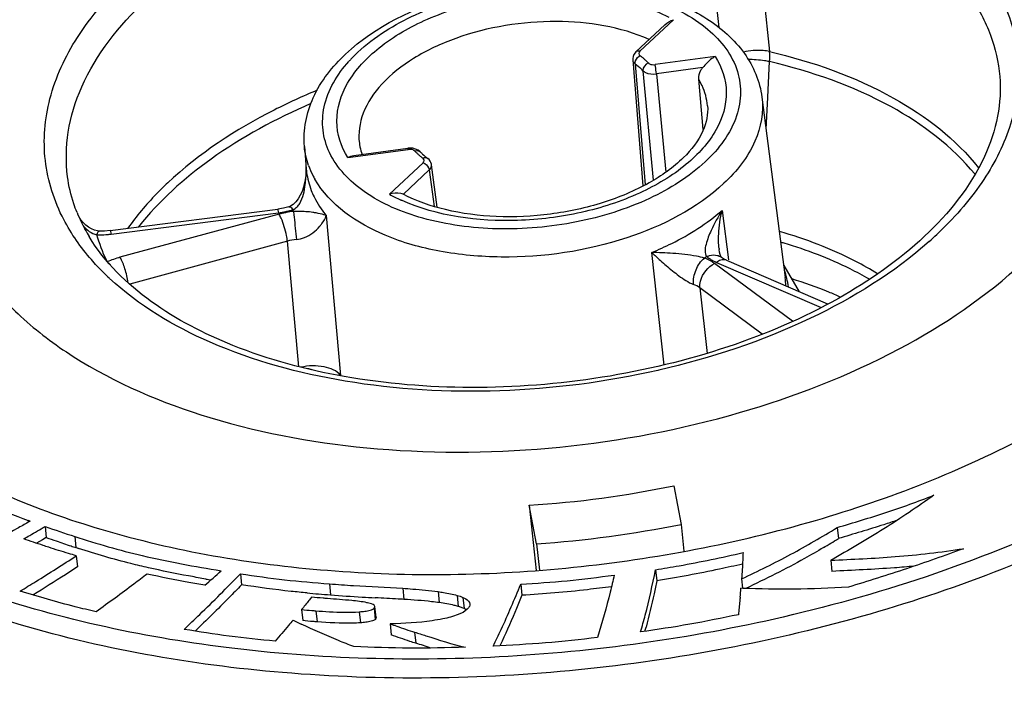
# Model space of a CAD drawing. Units: millimetres. Extents: x 0 to 841, y 0 to 594.
# Drawn here: x 720 to 727, y 437 to 442 of the extents above; entities that cross this region are included whole.
import ezdxf

# ---------------------------------------------------------------- set-up
doc = ezdxf.new("R2010")
doc.units = ezdxf.units.MM
doc.header["$LTSCALE"] = 46.255
doc.layers.get('0').update_dxf_attribs({"linetype": 'CONTINUOUS'})
doc.layers.add('_26_DATUM_AXIS', color=7, linetype='CONTINUOUS')

msp = doc.modelspace()

# ---------------------------------------------------------------- linework, layer by layer
at = {"color": 7}
msp.add_open_spline([(725.7746, 439.9639), (725.7464, 439.9766), (725.6295, 440.0268), (725.5095, 440.0693), (725.4175, 440.0976)], degree=3, knots=[0, 0, 0, 0, 0.243245, 1, 1, 1, 1], dxfattribs=at)
at = {"layer": '_26_DATUM_AXIS', "color": 9}
for p, q in [((725.1257, 442.9529), (725.2528, 441.7717)), ((724.8807, 441.9496), (724.8096, 442.616)), ((724.298, 441.7741), (724.5458, 442.0065)), ((724.8526, 441.7361), (724.4092, 441.6761)), ((725.2421, 441.4912), (725.2529, 441.6975)), ((724.2619, 441.6824), (724.3354, 440.7898)), ((724.32, 441.6311), (724.3955, 440.8237)), ((724.7607, 441.6541), (724.4189, 441.6078)), ((724.4189, 441.6078), (724.4872, 440.883)), ((725.2391, 441.4347), (725.2421, 441.4912)), ((725.2391, 441.4347), (725.2421, 441.4912)), ((725.2269, 441.2011), (725.2391, 441.4347)), ((722.1453, 440.9909), (722.5887, 441.0509)), ((722.6999, 440.9529), (722.4521, 440.7205)), ((722.7456, 440.8999), (722.5546, 440.7207)), ((722.7456, 440.8999), (722.7815, 440.6313)), ((721.7107, 440.6289), (721.7108, 440.6289)), ((720.4003, 440.4275), (721.6341, 440.585)), ((721.6381, 440.5745), (720.4662, 440.2567)), ((721.7451, 440.5944), (721.7478, 440.5683)), ((721.7478, 440.5683), (721.7494, 440.5527)), ((721.9859, 440.5638), (722.0923, 439.3874)), ((724.9029, 440.6023), (724.9501, 440.2371)), ((721.6998, 440.3752), (720.5378, 440.0601)), ((721.7838, 439.4513), (721.6998, 440.3752)), ((724.4755, 439.4635), (724.384, 440.2922)), ((725.4224, 439.7861), (724.8477, 440.211)), ((724.8618, 440.2194), (725.6323, 439.8873)), ((720.3895, 440.1012), (720.386, 440.1044)), ((720.3895, 440.1012), (720.3862, 440.1045)), ((725.1983, 439.6915), (724.7391, 440.031)), ((724.7391, 440.031), (724.7918, 439.5495)), ((724.4362, 439.4256), (724.4292, 439.4238)), ((724.4363, 439.4254), (724.4292, 439.4238)), ((719.7899, 438.3191), (719.7907, 438.3121)), ((720.1329, 438.2006), (720.1416, 438.1192)), ((722.0092, 437.8521), (722.018, 437.7707)), ((722.5496, 437.8191), (722.5584, 437.7377)), ((722.8102, 437.7949), (722.8189, 437.7134)), ((722.9502, 437.7671), (722.959, 437.6857)), ((722.9933, 437.7517), (723.0021, 437.6703)), ((721.9093, 437.6534), (721.918, 437.572)), ((722.2295, 437.6462), (722.2382, 437.5648)), ((725.4301, 437.6265), (725.4176, 437.6234)), ((725.4306, 437.6255), (725.4181, 437.6225)), ((722.6374, 437.496), (722.6461, 437.4146))]:
    msp.add_line(p, q, dxfattribs=at)
at = {"layer": '_26_DATUM_AXIS', "color": 7}
for p, q in [((724.2682, 441.7699), (724.481, 441.9695)), ((724.2442, 441.7114), (724.3201, 440.7819)), ((724.7642, 441.1985), (724.7304, 441.5678)), ((725.1964, 441.437), (725.3682, 440.1086)), ((721.8248, 441.0738), (721.8392, 440.9064)), ((722.1888, 441.0059), (722.5864, 441.0598)), ((722.6784, 441.0334), (722.6633, 441.0455)), ((722.8039, 440.6251), (722.7621, 440.9376)), ((720.3945, 440.4542), (721.6282, 440.6117)), ((724.8812, 440.314), (724.8812, 440.3141)), ((724.8843, 440.2955), (724.8812, 440.314)), ((724.9343, 440.2351), (725.6808, 439.9133)), ((725.3569, 440.1961), (725.472, 440.0033)), ((724.5461, 438.5746), (724.6007, 438.2901)), ((723.4816, 438.4306), (723.5333, 437.9513)), ((723.5363, 438.146), (723.4816, 438.4306)), ((719.8046, 438.3136), (719.7899, 438.3191)), ((719.8046, 438.3136), (719.7903, 438.3055)), ((724.6007, 438.2901), (724.6221, 438.0919)), ((719.9147, 438.2743), (719.9234, 438.1929)), ((725.7512, 438.2662), (725.7599, 438.1848)), ((719.8954, 438.1765), (719.8514, 438.1509)), ((719.9234, 438.1929), (719.8954, 438.1765)), ((723.5363, 438.146), (723.557, 437.9531)), ((720.1441, 438.0584), (720.1529, 437.977)), ((725.7038, 438.0253), (725.7126, 437.9439)), ((721.3532, 437.9259), (721.3619, 437.8445)), ((724.4122, 437.9561), (724.421, 437.8747)), ((721.0993, 437.887), (721.0836, 437.8897)), ((721.0995, 437.8872), (721.0838, 437.8899)), ((723.4188, 437.8488), (723.4276, 437.7674)), ((725.0471, 437.889), (725.0545, 437.8203)), ((725.0562, 437.8185), (725.0418, 437.819)), ((721.8043, 437.6622), (721.8131, 437.5808)), ((722.3388, 437.6718), (722.3475, 437.5904)), ((722.3529, 437.6037), (722.3441, 437.6851)), ((722.4568, 437.5568), (722.4656, 437.4754)), ((723.2812, 437.4288), (723.2655, 437.3955))]:
    msp.add_line(p, q, dxfattribs=at)
for points in [[(724.2681, 441.7698), (724.2615, 441.7628), (724.2524, 441.7495), (724.2466, 441.7353), (724.2441, 441.7205), (724.2442, 441.7113)], [(722.6633, 441.0455), (722.6449, 441.0543), (722.6241, 441.0595), (722.602, 441.061), (722.5864, 441.0598)], [(722.7574, 440.9547), (722.7516, 440.9657), (722.7436, 440.9758), (722.7342, 440.9843)], [(721.8377, 440.9236), (721.8378, 440.91), (721.8348, 440.8598)], [(722.7621, 440.9375), (722.7611, 440.9432), (722.7574, 440.9547)], [(721.8348, 440.8598), (721.8279, 440.8136), (721.8214, 440.7849)], [(721.8214, 440.7849), (721.8181, 440.7733), (721.8075, 440.7422), (721.7947, 440.7134), (721.7797, 440.6874), (721.7625, 440.6647), (721.7435, 440.6466), (721.7231, 440.6337), (721.7108, 440.6289)], [(721.7107, 440.6289), (721.6719, 440.6191), (721.6282, 440.6117)], [(720.313, 440.45), (720.2999, 440.4511), (720.2781, 440.4565), (720.2561, 440.4659), (720.2349, 440.4787), (720.2148, 440.4943), (720.196, 440.5123), (720.1786, 440.5323), (720.1694, 440.5449)], [(720.3945, 440.4542), (720.3524, 440.4504), (720.3131, 440.45)], [(724.8986, 440.2556), (724.8978, 440.2567), (724.8941, 440.2637), (724.889, 440.277), (724.8843, 440.2955)], [(724.9344, 440.235), (724.9134, 440.2455), (724.8976, 440.2562)]]:
    msp.add_lwpolyline(points, dxfattribs=at)
at = {"layer": '_26_DATUM_AXIS', "color": 9}
for centre, radius, start, end in [((722.9803, 440.9535), 1.114, 133.13712, 136.84689), ((722.927, 441.0041), 1.0405, 136.8751, 138.1118), ((723.939, 441.2713), 0.5921, 50.59074, 52.67033), ((723.9505, 441.2853), 0.574, 48.50953, 50.59043), ((723.9656, 441.3023), 0.5512, 46.40785, 48.51292), ((723.9843, 441.322), 0.524, 44.2541, 46.40788), ((723.9706, 441.2907), 0.4878, 44.25479, 46.47308), ((722.6003, 440.9652), 0.0865, 89.59172, 97.70251), ((723.0135, 441.4049), 0.5239, 224.25474, 226.45619), ((723.0329, 441.4253), 0.5522, 226.45586, 228.57322), ((723.048, 441.4424), 0.5749, 228.56915, 230.63281), ((722.6582, 441.0138), 0.0281, 44.28528, 53.68958), ((723.0588, 441.4555), 0.5919, 230.63299, 232.66987), ((722.3983, 440.9546), 0.5612, 184.93126, 187.44606), ((722.4323, 441.1377), 0.6122, 199.47439, 206.84914), ((721.0397, 440.8881), 0.7979, 353.08561, 356.5974), ((722.4028, 440.9553), 0.5658, 187.45869, 194.34344), ((722.4663, 441.1545), 0.6501, 206.81335, 209.70578), ((722.4209, 440.9602), 0.5845, 194.36759, 201.10567), ((723.0493, 441.8175), 1.249, 241.43736, 245.60057), ((723.0875, 441.8992), 1.3392, 245.55513, 245.8568), ((721.5572, 441.224), 0.6434, 284.50901, 286.51974), ((722.3535, 440.8363), 0.6547, 200.48633, 201.3898), ((721.547, 441.2679), 0.6884, 277.26528, 281.83701), ((721.8102, 439.9399), 0.6575, 102.75758, 105.1696), ((721.8148, 439.9196), 0.6783, 100.4499, 102.76113), ((721.5516, 441.2459), 0.666, 281.84174, 284.50805), ((721.8174, 439.9057), 0.6925, 95.99033, 100.44916), ((722.3458, 440.8334), 0.6465, 201.39141, 201.69632), ((721.771, 439.0846), 1.51, 89.4681, 90.9836), ((758.5431, 444.3438), 36.9886, 185.88287, 186.13914), ((720.3132, 441.0867), 0.6648, 268.56448, 270.76048), ((720.3128, 441.1091), 0.6872, 270.76672, 275.10025), ((720.3121, 441.1185), 0.6966, 275.0895, 277.2757), ((721.8132, 439.9689), 0.4218, 96.33921, 105.59215), ((724.5682, 442.4673), 2.8011, 311.63206, 313.16169), ((725.3473, 440.3746), 0.47, 186.46572, 187.38947), ((724.3649, 437.0087), 3.4964, 73.46051, 73.88745), ((724.3457, 437.6255), 2.667, 85.80265, 89.17727), ((723.7337, 442.0073), 2.0403, 300.61538, 301.18037), ((724.8497, 440.1971), 0.0761, 50.97102, 54.74192), ((721.3771, 440.7182), 1.1199, 205.52985, 206.24965), ((724.6657, 439.9602), 0.3099, 57.79666, 61.66995), ((724.9854, 440.5139), 0.3193, 239.33263, 242.13313), ((724.6842, 439.9895), 0.2752, 53.56894, 57.80309), ((725.0027, 440.5472), 0.3568, 242.16518, 246.73563), ((721.7025, 441.5129), 1.928, 225.10244, 226.93194), ((724.8094, 439.9686), 0.5858, 6.8473, 19.31336), ((724.8025, 440.0356), 0.5704, 1.08681, 7.3604), ((721.7539, 438.9159), 0.5288, 76.00188, 79.45525), ((721.9103, 439.3714), 0.1827, 3.96059, 5.0109), ((722.7119, 439.9047), 0.8071, 219.86041, 220.2184)]:
    msp.add_arc(centre, radius, start, end, dxfattribs=at)
at = {"layer": '_26_DATUM_AXIS', "color": 7}
for centre, radius, start, end in [((722.5543, 441.1383), 0.3269, 187.37747, 192.01913), ((722.5706, 441.1422), 0.3437, 192.08969, 201.81876), ((723.014, 441.3606), 0.4687, 224.26422, 227.21708), ((723.0529, 441.4033), 0.5265, 227.27024, 232.73383), ((721.224, 441.0194), 1.1583, 201.94335, 205.69408), ((721.294, 441.0539), 1.2363, 205.7256, 211.45478), ((723.0008, 445.9885), 7.5733, 273.63996, 281.77363), ((722.9383, 446.5699), 8.4451, 274.0604, 281.35319), ((723.5507, 448.678), 11.0208, 250.73576, 251.93329), ((723.5244, 448.4955), 10.9138, 250.73426, 251.14073), ((723.5934, 448.6993), 11.129, 251.14388, 251.73538), ((718.6758, 449.9323), 13.7182, 300.55312, 301.09115), ((723.8137, 449.3653), 11.8305, 251.73323, 251.91741), ((722.8046, 446.2741), 8.5787, 251.9161, 252.05392), ((710.9018, 449.4183), 15.4229, 311.35297, 311.95068), ((723.8366, 453.6384), 15.9872, 260.14186, 260.27671), ((722.8141, 448.5645), 10.823, 264.8603, 265.31166), ((723.3347, 454.9023), 17.1821, 265.30895, 265.60497), ((711.948, 438.9256), 13.1404, 354.88319, 355.16918), ((723.1057, 451.9214), 14.1925, 265.60476, 266.54233), ((723.3215, 455.5179), 17.7953, 266.54698, 266.86254), ((722.2321, 437.4398), 0.2787, 77.92786, 78.78085), ((722.2374, 437.4632), 0.2548, 73.51841, 77.98975), ((722.8268, 437.2328), 0.4717, 72.68513, 73.72807), ((722.8416, 437.2802), 0.4222, 71.57272, 72.68632), ((725.6348, 445.5064), 8.8265, 243.82591, 244.25598), ((717.0307, 439.4711), 7.565, 344.91336, 345.16432)]:
    msp.add_arc(centre, radius, start, end, dxfattribs=at)
at = {"layer": '_26_DATUM_AXIS', "color": 9}
for points, knots in [([(719.8271, 444.5295), (720.526, 444.8303), (722.0227, 445.2768), (724.3286, 445.5039), (726.5467, 445.2941), (728.2037, 444.7476), (729.2542, 444.0898), (729.8482, 443.535), (730.2627, 442.9102), (730.4782, 442.2316), (730.4819, 441.5251), (730.2759, 440.8203), (729.8744, 440.1403), (729.5054, 439.7345), (729.297, 439.5391)], [0, 0, 0, 0, 0.151477, 0.308336, 0.458705, 0.592302, 0.651051, 0.704297, 0.752931, 0.798707, 0.844055, 0.891518, 0.943111, 1, 1, 1, 1]), ([(720.5136, 442.3029), (720.8009, 442.5724), (721.5373, 443.0228), (722.8052, 443.4031), (724.1693, 443.504), (725.2715, 443.3363), (726.0275, 443.0389), (726.4805, 442.7591), (726.8236, 442.4224), (727.0403, 442.037), (727.1137, 441.6184), (727.0374, 441.1921), (726.822, 440.781), (726.6075, 440.5397), (726.4843, 440.4241)], [0, 0, 0, 0, 0.130574, 0.280363, 0.435555, 0.580564, 0.645379, 0.703775, 0.755899, 0.803089, 0.847977, 0.893944, 0.944007, 1, 1, 1, 1]), ([(720.6507, 442.1438), (720.8664, 442.3462), (721.398, 442.7023), (722.3243, 443.0601), (723.3591, 443.253), (724.4074, 443.2629), (725.3755, 443.0882), (726.1787, 442.7446), (726.6749, 442.3082), (726.8918, 441.9025), (726.9397, 441.6927), (726.9486, 441.5893)], [0, 0, 0, 0, 0.122227, 0.260758, 0.408099, 0.554865, 0.691789, 0.811751, 0.912347, 0.957111, 1, 1, 1, 1]), ([(725.4181, 437.6225), (724.7323, 437.4596), (723.3412, 437.2582), (721.2943, 437.3141), (719.436, 437.7182), (718.1142, 438.3494), (717.3214, 439.0141), (716.8914, 439.5505), (716.6141, 440.1346), (716.5007, 440.7517), (716.556, 441.3826), (716.8601, 442.2486), (717.3125, 442.8171), (717.6653, 443.1542)], [0, 0, 0, 0, 0.16052, 0.318234, 0.463935, 0.590963, 0.646936, 0.698331, 0.746323, 0.792688, 0.839535, 0.888873, 1, 1, 1, 1]), ([(720.0521, 440.534), (719.9816, 440.6688), (719.8858, 440.9663), (719.9262, 441.4447), (720.1439, 441.9077), (720.3776, 442.1753), (720.5136, 442.3029)], [0, 0, 0, 0, 0.232135, 0.463892, 0.71553, 1, 1, 1, 1]), ([(722.2186, 441.7664), (722.3418, 441.8819), (722.6577, 442.0751), (723.2013, 442.2381), (723.7868, 442.2818), (724.3328, 442.1973), (724.7715, 441.9983), (725.0062, 441.7191), (725.0491, 441.4727), (725.0038, 441.2187), (724.8786, 441.0538), (724.7793, 440.9606)], [0, 0, 0, 0, 0.130872, 0.281004, 0.436551, 0.581892, 0.704879, 0.80344, 0.84843, 0.894504, 1, 1, 1, 1]), ([(720.0803, 440.8495), (720.0662, 440.9586), (720.0705, 441.1877), (720.2157, 441.6581), (720.4596, 441.9646), (720.6507, 442.1438)], [0, 0, 0, 0, 0.225717, 0.462493, 1, 1, 1, 1]), ([(722.1453, 440.9909), (722.0953, 441.0697), (722.0331, 441.2635), (722.1332, 441.5693), (722.3819, 441.8277), (722.7412, 442.0316), (723.1783, 442.165), (723.6486, 442.215), (724.1029, 442.1766), (724.386, 442.0875), (724.5094, 442.0256)], [0, 0, 0, 0, 0.088658, 0.180735, 0.29095, 0.422365, 0.569387, 0.722001, 0.868861, 1, 1, 1, 1]), ([(724.3654, 441.861), (724.1534, 441.9547), (723.6621, 442.0316), (723.0625, 441.9355), (722.6364, 441.7395), (722.3962, 441.5536), (722.2449, 441.3352), (722.2205, 441.17), (722.23, 441.0963)], [0, 0, 0, 0, 0.270463, 0.562688, 0.696872, 0.814232, 0.913354, 1, 1, 1, 1]), ([(724.298, 441.7741), (724.2935, 441.7699), (724.2858, 441.758), (724.2934, 441.7457), (724.298, 441.7421)], [0, 0, 0, 0, 0.514847, 1, 1, 1, 1]), ([(725.2528, 441.7717), (725.2376, 441.7751), (725.1735, 441.7849), (725.1072, 441.7794), (725.0595, 441.7672)], [0, 0, 0, 0, 0.239721, 1, 1, 1, 1]), ([(725.2528, 441.7717), (725.5692, 441.6975), (726.1378, 441.5002), (726.6261, 441.1276), (726.7926, 440.9145)], [0, 0, 0, 0, 0.545909, 1, 1, 1, 1]), ([(724.7793, 440.9606), (724.6596, 440.8483), (724.3541, 440.6593), (723.8271, 440.4957), (723.2563, 440.4451), (722.7171, 440.5164), (722.2757, 440.6984), (722.0229, 440.9557), (721.9528, 441.192), (721.9661, 441.4369), (722.0677, 441.6043), (722.1524, 441.6988)], [0, 0, 0, 0, 0.130293, 0.2796, 0.434968, 0.581555, 0.707315, 0.808709, 0.853998, 0.899196, 1, 1, 1, 1]), ([(724.8526, 441.7361), (724.9017, 441.6586), (724.9636, 441.4695), (724.8709, 441.1693), (724.633, 440.9131), (724.2865, 440.7088), (723.8613, 440.5713), (723.2671, 440.4971), (722.8041, 440.5586), (722.5398, 440.6771)], [0, 0, 0, 0, 0.088836, 0.180697, 0.290079, 0.420414, 0.56669, 0.719459, 1, 1, 1, 1]), ([(724.2442, 441.7113), (724.2444, 441.7098), (724.2448, 441.7067), (724.2457, 441.7038), (724.2463, 441.7023)], [0, 0, 0, 0, 0.497047, 1, 1, 1, 1]), ([(724.2907, 441.7372), (724.2919, 441.7381), (724.2945, 441.7397), (724.2972, 441.7411), (724.2985, 441.7417)], [0, 0, 0, 0, 0.507216, 1, 1, 1, 1]), ([(725.2529, 441.6975), (725.2404, 441.7001), (725.188, 441.7091), (725.1346, 441.7128), (725.0941, 441.7128)], [0, 0, 0, 0, 0.238699, 1, 1, 1, 1]), ([(726.7665, 440.8685), (726.599, 441.0742), (726.1183, 441.4329), (725.5619, 441.625), (725.2529, 441.6975)], [0, 0, 0, 0, 0.455231, 1, 1, 1, 1]), ([(724.2619, 441.6824), (724.2618, 441.6837), (724.2616, 441.6865), (724.2618, 441.6892), (724.2619, 441.6906)], [0, 0, 0, 0, 0.490604, 1, 1, 1, 1]), ([(724.32, 441.6311), (724.325, 441.626), (724.3543, 441.6066), (724.3918, 441.6043), (724.4189, 441.6078)], [0, 0, 0, 0, 0.20747, 1, 1, 1, 1]), ([(724.3597, 441.6877), (724.3622, 441.6852), (724.3769, 441.6754), (724.3956, 441.6742), (724.4092, 441.6761)], [0, 0, 0, 0, 0.20825, 1, 1, 1, 1]), ([(724.4189, 441.6078), (724.417, 441.6261), (724.4139, 441.6488), (724.4101, 441.6715), (724.4092, 441.6761)], [0, 0, 0, 0, 0.79787, 1, 1, 1, 1]), ([(724.7956, 441.3727), (724.7913, 441.4236), (724.7723, 441.4919), (724.7396, 441.5526), (724.7304, 441.5678)], [0, 0, 0, 0, 0.742031, 1, 1, 1, 1]), ([(721.92, 441.4874), (721.8123, 441.4428), (721.4185, 441.2627), (721.0489, 441.0216), (720.8178, 440.8048)], [0, 0, 0, 0, 0.268929, 1, 1, 1, 1]), ([(725.1964, 441.437), (725.2105, 441.3282), (725.1648, 441.0802), (725.0102, 440.8895), (724.9164, 440.8016)], [0, 0, 0, 0, 0.460143, 1, 1, 1, 1]), ([(721.873, 441.3884), (721.6155, 441.2776), (721.1509, 441.0274), (720.7541, 440.6727), (720.6033, 440.4813)], [0, 0, 0, 0, 0.535033, 1, 1, 1, 1]), ([(722.5864, 441.0598), (722.5872, 441.0598), (722.5872, 441.055), (722.5883, 441.0531), (722.5887, 441.0509)], [0, 0, 0, 0, 0.262626, 1, 1, 1, 1]), ([(722.6107, 441.051), (722.6091, 441.0512), (722.6058, 441.0516), (722.6025, 441.0517), (722.6009, 441.0517)], [0, 0, 0, 0, 0.494419, 1, 1, 1, 1]), ([(722.6382, 441.0392), (722.6396, 441.0398), (722.6424, 441.0407), (722.6453, 441.0414), (722.6467, 441.0417)], [0, 0, 0, 0, 0.505073, 1, 1, 1, 1]), ([(722.7074, 440.9882), (722.706, 440.9879), (722.7033, 440.987), (722.7007, 440.9859), (722.6994, 440.9853)], [0, 0, 0, 0, 0.492984, 1, 1, 1, 1]), ([(722.6999, 440.9529), (722.7044, 440.9571), (722.7121, 440.969), (722.7045, 440.9813), (722.6999, 440.9848)], [0, 0, 0, 0, 0.51483, 1, 1, 1, 1]), ([(722.7406, 440.9163), (722.7412, 440.9149), (722.7424, 440.9122), (722.7434, 440.9094), (722.7438, 440.908)], [0, 0, 0, 0, 0.507377, 1, 1, 1, 1]), ([(722.7438, 440.908), (722.7442, 440.9066), (722.745, 440.9039), (722.7454, 440.9012), (722.7456, 440.8999)], [0, 0, 0, 0, 0.510376, 1, 1, 1, 1]), ([(722.7456, 440.8999), (722.7485, 440.9026), (722.7579, 440.9128), (722.7634, 440.9276), (722.7621, 440.9375)], [0, 0, 0, 0, 0.287037, 1, 1, 1, 1]), ([(724.9164, 440.8016), (724.7171, 440.6146), (724.1744, 440.3423), (723.4357, 440.2322), (722.8301, 440.287), (722.3391, 440.4225), (722.0112, 440.6402), (721.9017, 440.8323)], [0, 0, 0, 0, 0.248908, 0.533588, 0.672063, 0.798568, 1, 1, 1, 1]), ([(720.8178, 440.8048), (720.7896, 440.7784), (720.6835, 440.6744), (720.5869, 440.5604), (720.5233, 440.4708)], [0, 0, 0, 0, 0.260024, 1, 1, 1, 1]), ([(721.8756, 440.7497), (721.8819, 440.7334), (721.9108, 440.6671), (721.9511, 440.6061), (721.9859, 440.5638)], [0, 0, 0, 0, 0.242295, 1, 1, 1, 1]), ([(721.6282, 440.6117), (721.6306, 440.612), (721.6296, 440.5971), (721.633, 440.5917), (721.6341, 440.585)], [0, 0, 0, 0, 0.258788, 1, 1, 1, 1]), ([(721.7108, 440.6289), (721.7127, 440.6295), (721.726, 440.6281), (721.7341, 440.6158), (721.7402, 440.6072)], [0, 0, 0, 0, 0.163073, 1, 1, 1, 1]), ([(720.3417, 440.1472), (720.3119, 440.1769), (720.2014, 440.2946), (720.1074, 440.4283), (720.0521, 440.534)], [0, 0, 0, 0, 0.260881, 1, 1, 1, 1]), ([(721.6998, 440.3752), (721.6983, 440.3891), (721.6887, 440.4469), (721.672, 440.5038), (721.6537, 440.5445)], [0, 0, 0, 0, 0.238788, 1, 1, 1, 1]), ([(721.9124, 440.5831), (721.904, 440.5846), (721.862, 440.5916), (721.8192, 440.5942), (721.785, 440.5945)], [0, 0, 0, 0, 0.19968, 1, 1, 1, 1]), ([(721.9859, 440.5638), (721.9805, 440.5657), (721.9564, 440.5735), (721.9317, 440.5794), (721.9124, 440.5831)], [0, 0, 0, 0, 0.226614, 1, 1, 1, 1]), ([(721.9391, 440.485), (721.9446, 440.4915), (721.9632, 440.5158), (721.9781, 440.5431), (721.9859, 440.5638)], [0, 0, 0, 0, 0.276015, 1, 1, 1, 1]), ([(724.384, 440.2922), (724.4339, 440.3127), (724.6179, 440.3956), (724.7914, 440.5049), (724.9029, 440.6023)], [0, 0, 0, 0, 0.267102, 1, 1, 1, 1]), ([(729.3886, 439.4316), (728.9476, 439.0179), (727.8617, 438.289), (725.969, 437.5547), (723.8538, 437.1554), (721.7073, 437.1291), (719.7233, 437.477), (718.286, 438.0828), (717.4017, 438.7449), (716.9106, 439.2864), (716.5786, 439.8821), (716.4713, 440.3103), (716.4485, 440.5217)], [0, 0, 0, 0, 0.121923, 0.260077, 0.407067, 0.553627, 0.690579, 0.810813, 0.863802, 0.912252, 0.957126, 1, 1, 1, 1]), ([(721.7666, 440.3881), (721.7872, 440.3905), (721.8528, 440.4072), (721.9094, 440.4495), (721.9391, 440.485)], [0, 0, 0, 0, 0.309525, 1, 1, 1, 1]), ([(720.2961, 440.4221), (720.2973, 440.4262), (720.3005, 440.4356), (720.3062, 440.4501), (720.313, 440.45)], [0, 0, 0, 0, 0.382599, 1, 1, 1, 1]), ([(720.3945, 440.4542), (720.3968, 440.4545), (720.3959, 440.4396), (720.3992, 440.4341), (720.4003, 440.4275)], [0, 0, 0, 0, 0.258785, 1, 1, 1, 1]), ([(724.822, 440.4534), (724.807, 440.4206), (724.7837, 440.3633), (724.7708, 440.2848), (724.7901, 440.2618)], [0, 0, 0, 0, 0.545824, 1, 1, 1, 1]), ([(726.0483, 440.1349), (725.9959, 440.1677), (725.767, 440.2976), (725.5186, 440.3914), (725.3251, 440.4466)], [0, 0, 0, 0, 0.234933, 1, 1, 1, 1]), ([(726.4291, 440.3737), (726.1695, 440.1429), (725.5288, 439.7478), (724.8201, 439.5131), (724.4363, 439.4254)], [0, 0, 0, 0, 0.468731, 1, 1, 1, 1]), ([(725.9881, 440.0945), (725.9416, 440.1218), (725.741, 440.2297), (725.5267, 440.311), (725.3602, 440.3605)], [0, 0, 0, 0, 0.237007, 1, 1, 1, 1]), ([(720.5264, 440.0693), (720.5215, 440.1044), (720.5055, 440.1684), (720.4823, 440.2308), (720.4662, 440.2567)], [0, 0, 0, 0, 0.538287, 1, 1, 1, 1]), ([(724.384, 440.2922), (724.3922, 440.2846), (724.4275, 440.2521), (724.4632, 440.2199), (724.4911, 440.1959)], [0, 0, 0, 0, 0.234252, 1, 1, 1, 1]), ([(724.7728, 440.2514), (724.7535, 440.2565), (724.6769, 440.2728), (724.5989, 440.281), (724.5409, 440.2853)], [0, 0, 0, 0, 0.25573, 1, 1, 1, 1]), ([(724.6922, 440.0568), (724.6887, 440.0929), (724.7044, 440.166), (724.7448, 440.2293), (724.7728, 440.2514)], [0, 0, 0, 0, 0.504468, 1, 1, 1, 1]), ([(724.7901, 440.2618), (724.7967, 440.2647), (724.8214, 440.2741), (724.8496, 440.276), (724.8682, 440.271)], [0, 0, 0, 0, 0.272591, 1, 1, 1, 1]), ([(724.4911, 440.1959), (724.5215, 440.1698), (724.5849, 440.1187), (724.6536, 440.0723), (724.6922, 440.0568)], [0, 0, 0, 0, 0.490446, 1, 1, 1, 1]), ([(724.7391, 440.031), (724.7374, 440.048), (724.7453, 440.1208), (724.798, 440.1869), (724.8477, 440.211)], [0, 0, 0, 0, 0.236215, 1, 1, 1, 1]), ([(724.9343, 440.2351), (724.9215, 440.2406), (724.8998, 440.2397), (724.8821, 440.2318), (724.8772, 440.2292)], [0, 0, 0, 0, 0.715747, 1, 1, 1, 1]), ([(724.4292, 439.4238), (724.0476, 439.3371), (723.2768, 439.2381), (722.155, 439.3022), (721.1648, 439.5694), (720.6038, 439.9017), (720.3895, 440.1012)], [0, 0, 0, 0, 0.277661, 0.547691, 0.792229, 1, 1, 1, 1]), ([(729.297, 439.5391), (728.8033, 439.0759), (727.5632, 438.2795), (726.182, 437.8049), (725.4306, 437.6255)], [0, 0, 0, 0, 0.467032, 1, 1, 1, 1]), ([(722.0923, 439.3874), (722.0631, 439.422), (721.9591, 439.4627), (721.8554, 439.4592), (721.7994, 439.4471)], [0, 0, 0, 0, 0.442054, 1, 1, 1, 1])]:
    msp.add_open_spline(points, degree=3, knots=knots, dxfattribs=at)
at = {"layer": '_26_DATUM_AXIS', "color": 7}
for points, knots in [([(719.8752, 442.5038), (720.1432, 442.7552), (720.8017, 443.1992), (721.9496, 443.65), (723.2343, 443.9), (724.5418, 443.9266), (725.7589, 443.7267), (726.7816, 443.3179), (727.4307, 442.7938), (727.7367, 442.2992), (727.8167, 442.0405), (727.8379, 441.9122)], [0, 0, 0, 0, 0.12136, 0.258749, 0.405048, 0.551287, 0.688511, 0.809636, 0.911772, 0.95704, 1, 1, 1, 1]), ([(719.8752, 442.5038), (719.6372, 442.2805), (719.3329, 441.8999), (719.1451, 441.3164), (719.1344, 441.0313), (719.1491, 440.8951)], [0, 0, 0, 0, 0.537372, 0.774402, 1, 1, 1, 1]), ([(722.1291, 441.7537), (722.3496, 441.9605), (722.9512, 442.2455), (723.7585, 442.3248), (724.3902, 442.2119), (724.7866, 442.0412), (725.0827, 441.7842), (725.1816, 441.5514), (725.1964, 441.437)], [0, 0, 0, 0, 0.256033, 0.540864, 0.675252, 0.795852, 0.902301, 1, 1, 1, 1]), ([(721.8248, 441.0738), (721.8143, 441.1948), (721.8682, 441.4578), (722.0318, 441.6624), (722.1291, 441.7537)], [0, 0, 0, 0, 0.476491, 1, 1, 1, 1]), ([(724.8526, 441.7361), (724.844, 441.7314), (724.8094, 441.7087), (724.7814, 441.6778), (724.7607, 441.6541)], [0, 0, 0, 0, 0.236916, 1, 1, 1, 1]), ([(724.7304, 441.5678), (724.7283, 441.5905), (724.7369, 441.623), (724.7553, 441.6479), (724.7607, 441.6541)], [0, 0, 0, 0, 0.735577, 1, 1, 1, 1]), ([(726.9486, 441.5893), (726.957, 441.4919), (726.9452, 441.2868), (726.8009, 440.8595), (726.5733, 440.5788), (726.3949, 440.4114)], [0, 0, 0, 0, 0.21856, 0.452695, 1, 1, 1, 1]), ([(724.7956, 441.3727), (724.801, 441.3107), (724.7683, 441.163), (724.6105, 440.9644), (724.3556, 440.7853), (724.0214, 440.6466), (723.6398, 440.5636), (723.2459, 440.5452), (722.8773, 440.5924), (722.6514, 440.6702), (722.5538, 440.7211)], [0, 0, 0, 0, 0.07129, 0.164796, 0.28448, 0.424662, 0.576436, 0.729634, 0.873951, 1, 1, 1, 1]), ([(719.1491, 440.8951), (719.1631, 440.7648), (719.2292, 440.5009), (719.4338, 440.1338), (719.7363, 439.8002), (720.2812, 439.3922), (721.1669, 439.0188), (722.3894, 438.8045), (723.7121, 438.8206), (725.0155, 439.0666), (726.1818, 439.5191), (726.851, 439.9683), (727.1227, 440.2232)], [0, 0, 0, 0, 0.042874, 0.087746, 0.136196, 0.189183, 0.309414, 0.446364, 0.592923, 0.739912, 0.878067, 1, 1, 1, 1]), ([(720.1496, 440.5866), (720.141, 440.608), (720.1096, 440.6932), (720.089, 440.7824), (720.0803, 440.8495)], [0, 0, 0, 0, 0.254513, 1, 1, 1, 1]), ([(717.6108, 440.6873), (717.6335, 440.5117), (717.7303, 440.1569), (718.0158, 439.665), (718.432, 439.2185), (719.1759, 438.6737), (720.3771, 438.1769), (722.0301, 437.8945), (723.8144, 437.9217), (725.5705, 438.2571), (727.1411, 438.8693), (728.0421, 439.4751), (728.4084, 439.8187)], [0, 0, 0, 0, 0.042891, 0.087901, 0.136552, 0.189751, 0.310308, 0.447344, 0.593761, 0.740464, 0.878305, 1, 1, 1, 1]), ([(722.5538, 440.7211), (722.5478, 440.7243), (722.5143, 440.7337), (722.4784, 440.7289), (722.4521, 440.7205)], [0, 0, 0, 0, 0.196908, 1, 1, 1, 1]), ([(726.3949, 440.4114), (726.2047, 440.233), (725.742, 439.9116), (724.9333, 439.566), (724.0164, 439.3472), (723.0626, 439.2722), (722.1387, 439.3487), (721.141, 439.6124), (720.4698, 440.0314), (720.2393, 440.4087)], [0, 0, 0, 0, 0.116555, 0.24898, 0.391253, 0.535946, 0.675322, 0.802344, 1, 1, 1, 1]), ([(726.4631, 438.504), (726.3422, 438.4193), (726.0948, 438.2505), (725.8356, 438.1004), (725.7038, 438.0253)], [0, 0, 0, 0, 0.493251, 1, 1, 1, 1]), ([(725.7512, 438.2662), (725.8708, 438.3028), (726.111, 438.3732), (726.3466, 438.4584), (726.4631, 438.504)], [0, 0, 0, 0, 0.499965, 1, 1, 1, 1]), ([(719.3756, 438.4905), (719.4115, 438.4741), (719.5475, 438.4121), (719.6868, 438.3575), (719.7899, 438.3191)], [0, 0, 0, 0, 0.264092, 1, 1, 1, 1]), ([(719.7903, 438.3055), (719.7633, 438.2902), (719.662, 438.2331), (719.5598, 438.1776), (719.4847, 438.1373)], [0, 0, 0, 0, 0.266872, 1, 1, 1, 1]), ([(726.1935, 438.3204), (726.1606, 438.3092), (726.0167, 438.2619), (725.8715, 438.2189), (725.7599, 438.1848)], [0, 0, 0, 0, 0.22992, 1, 1, 1, 1]), ([(716.6897, 438.2832), (716.7124, 438.0718), (716.8197, 437.6436), (717.1517, 437.0479), (717.6427, 436.5064), (718.5271, 435.8443), (719.9644, 435.2385), (721.9483, 434.8906), (724.0948, 434.9168), (726.21, 435.3161), (728.1027, 436.0504), (729.1887, 436.7793), (729.6297, 437.193)], [0, 0, 0, 0, 0.042874, 0.087747, 0.136196, 0.189184, 0.309416, 0.446366, 0.592925, 0.739913, 0.878067, 1, 1, 1, 1]), ([(719.7579, 438.1835), (719.7725, 438.1918), (719.8249, 438.2218), (719.877, 438.2523), (719.9147, 438.2743)], [0, 0, 0, 0, 0.278029, 1, 1, 1, 1]), ([(725.0471, 437.889), (725.1689, 437.9467), (725.4087, 438.0633), (725.6385, 438.1983), (725.7512, 438.2662)], [0, 0, 0, 0, 0.506284, 1, 1, 1, 1]), ([(719.941, 438.1209), (719.9272, 438.1254), (719.8659, 438.1456), (719.805, 438.1668), (719.7579, 438.1835)], [0, 0, 0, 0, 0.225215, 1, 1, 1, 1]), ([(720.1329, 438.2006), (720.2968, 438.147), (720.6528, 438.0448), (721.0173, 437.9805), (721.2118, 437.948)], [0, 0, 0, 0, 0.466535, 1, 1, 1, 1]), ([(720.1441, 438.0584), (720.125, 438.0641), (720.0571, 438.0842), (719.9894, 438.105), (719.941, 438.1209)], [0, 0, 0, 0, 0.281277, 1, 1, 1, 1]), ([(720.676, 437.9701), (720.633, 437.9798), (720.4597, 438.021), (720.2888, 438.0715), (720.1613, 438.1128)], [0, 0, 0, 0, 0.247453, 1, 1, 1, 1]), ([(724.4122, 437.9561), (724.4702, 437.9655), (724.6865, 438.0009), (724.901, 438.0463), (725.0573, 438.0817)], [0, 0, 0, 0, 0.268303, 1, 1, 1, 1]), ([(725.0573, 438.0817), (725.0566, 438.0637), (725.0542, 437.9994), (725.0504, 437.9352), (725.0471, 437.889)], [0, 0, 0, 0, 0.280231, 1, 1, 1, 1]), ([(725.6493, 438.1188), (725.6034, 438.0917), (725.4169, 437.9836), (725.2239, 437.8875), (725.0774, 437.8178)], [0, 0, 0, 0, 0.247483, 1, 1, 1, 1]), ([(725.7038, 438.0253), (725.862, 438.0337), (726.1894, 438.0465), (726.515, 438.0853), (726.6823, 438.1109)], [0, 0, 0, 0, 0.483532, 1, 1, 1, 1]), ([(726.6823, 438.1109), (726.543, 438.06), (726.2618, 437.9599), (725.9767, 437.8714), (725.8332, 437.8268)], [0, 0, 0, 0, 0.496717, 1, 1, 1, 1]), ([(719.7306, 437.7984), (719.7692, 437.8219), (719.9082, 437.9067), (720.0455, 437.9943), (720.1441, 438.0584)], [0, 0, 0, 0, 0.277525, 1, 1, 1, 1]), ([(725.0537, 437.9975), (724.9972, 437.9848), (724.7875, 437.9376), (724.5759, 437.8998), (724.421, 437.8747)], [0, 0, 0, 0, 0.26976, 1, 1, 1, 1]), ([(720.1529, 437.977), (720.1233, 437.9578), (720.0148, 437.8874), (719.9052, 437.8185), (719.825, 437.7693)], [0, 0, 0, 0, 0.272758, 1, 1, 1, 1]), ([(720.6661, 437.9241), (720.6337, 437.8992), (720.5098, 437.8045), (720.3835, 437.7129), (720.2899, 437.6459)], [0, 0, 0, 0, 0.26208, 1, 1, 1, 1]), ([(721.0916, 437.8411), (721.0523, 437.8478), (720.9098, 437.8722), (720.7682, 437.9013), (720.6661, 437.9241)], [0, 0, 0, 0, 0.2761, 1, 1, 1, 1]), ([(721.0838, 437.8899), (721.0466, 437.8965), (720.9102, 437.9209), (720.7742, 437.9479), (720.676, 437.9701)], [0, 0, 0, 0, 0.273028, 1, 1, 1, 1]), ([(720.9386, 437.5168), (720.9772, 437.5533), (721.118, 437.687), (721.2549, 437.8248), (721.3532, 437.9259)], [0, 0, 0, 0, 0.273728, 1, 1, 1, 1]), ([(721.3532, 437.9259), (721.4616, 437.9099), (721.6796, 437.8791), (721.899, 437.8606), (722.0092, 437.8521)], [0, 0, 0, 0, 0.497853, 1, 1, 1, 1]), ([(724.3027, 437.4973), (724.3142, 437.5389), (724.3561, 437.6905), (724.3901, 437.8441), (724.4122, 437.9561)], [0, 0, 0, 0, 0.274088, 1, 1, 1, 1]), ([(726.3187, 437.9821), (726.2701, 437.9774), (726.0683, 437.9604), (725.866, 437.952), (725.7126, 437.9439)], [0, 0, 0, 0, 0.241392, 1, 1, 1, 1]), ([(722.0092, 437.8521), (722.0687, 437.8475), (722.2487, 437.8346), (722.429, 437.8269), (722.5496, 437.8191)], [0, 0, 0, 0, 0.330377, 1, 1, 1, 1]), ([(723.217, 437.3931), (723.2366, 437.4342), (723.3082, 437.5841), (723.3734, 437.7371), (723.4188, 437.8488)], [0, 0, 0, 0, 0.273957, 1, 1, 1, 1]), ([(723.4188, 437.8488), (723.5331, 437.8562), (723.7634, 437.8723), (723.9924, 437.9009), (724.1076, 437.9159)], [0, 0, 0, 0, 0.496514, 1, 1, 1, 1]), ([(724.1076, 437.9159), (724.0981, 437.8745), (724.0621, 437.72), (724.019, 437.5673), (723.9854, 437.4562)], [0, 0, 0, 0, 0.268119, 1, 1, 1, 1]), ([(724.421, 437.8747), (724.4146, 437.8426), (724.3918, 437.7284), (724.365, 437.615), (724.3436, 437.5341)], [0, 0, 0, 0, 0.281288, 1, 1, 1, 1]), ([(720.2899, 437.6459), (720.2385, 437.6581), (720.0505, 437.703), (719.8648, 437.7569), (719.7306, 437.7984)], [0, 0, 0, 0, 0.273042, 1, 1, 1, 1]), ([(721.3619, 437.8445), (721.3308, 437.8125), (721.2184, 437.697), (721.1035, 437.5841), (721.0193, 437.5037)], [0, 0, 0, 0, 0.277204, 1, 1, 1, 1]), ([(721.8446, 437.7851), (721.8057, 437.7886), (721.6443, 437.8041), (721.4837, 437.8265), (721.3619, 437.8445)], [0, 0, 0, 0, 0.240734, 1, 1, 1, 1]), ([(722.5496, 437.8191), (722.5741, 437.8175), (722.6611, 437.8114), (722.7481, 437.8034), (722.8102, 437.7949)], [0, 0, 0, 0, 0.281242, 1, 1, 1, 1]), ([(722.8102, 437.7949), (722.8237, 437.7929), (722.8707, 437.7858), (722.9176, 437.7766), (722.9502, 437.7671)], [0, 0, 0, 0, 0.28587, 1, 1, 1, 1]), ([(724.0878, 437.8308), (724.0292, 437.8232), (723.8098, 437.7952), (723.5892, 437.7778), (723.4276, 437.7674)], [0, 0, 0, 0, 0.267452, 1, 1, 1, 1]), ([(725.8332, 437.8268), (725.6997, 437.8201), (725.4407, 437.809), (725.1815, 437.8145), (725.0562, 437.8185)], [0, 0, 0, 0, 0.516106, 1, 1, 1, 1]), ([(721.8775, 437.753), (721.8711, 437.7449), (721.8468, 437.7145), (721.8222, 437.6844), (721.8043, 437.6622)], [0, 0, 0, 0, 0.26598, 1, 1, 1, 1]), ([(721.9949, 437.7437), (721.9842, 437.7445), (721.945, 437.7475), (721.9059, 437.7505), (721.8775, 437.753)], [0, 0, 0, 0, 0.274442, 1, 1, 1, 1]), ([(722.2863, 437.7132), (722.2493, 437.7211), (722.1519, 437.7315), (722.0546, 437.7393), (721.9949, 437.7437)], [0, 0, 0, 0, 0.387292, 1, 1, 1, 1]), ([(722.5584, 437.7377), (722.5445, 437.7386), (722.4742, 437.7427), (722.4039, 437.7461), (722.3475, 437.7492)], [0, 0, 0, 0, 0.197748, 1, 1, 1, 1]), ([(722.8189, 437.7134), (722.8, 437.716), (722.7134, 437.7266), (722.6264, 437.7333), (722.5584, 437.7377)], [0, 0, 0, 0, 0.218803, 1, 1, 1, 1]), ([(722.959, 437.6857), (722.9492, 437.6885), (722.9031, 437.7005), (722.856, 437.7082), (722.8189, 437.7134)], [0, 0, 0, 0, 0.214167, 1, 1, 1, 1]), ([(722.9933, 437.7517), (723.0004, 437.7487), (723.0211, 437.7385), (723.0424, 437.7196), (723.0441, 437.7035)], [0, 0, 0, 0, 0.322924, 1, 1, 1, 1]), ([(723.4276, 437.7674), (723.4146, 437.7354), (723.3681, 437.6216), (723.3185, 437.509), (723.2812, 437.4288)], [0, 0, 0, 0, 0.281152, 1, 1, 1, 1]), ([(725.0361, 437.7536), (725.0352, 437.7438), (725.0312, 437.7008), (725.0264, 437.6579), (725.0226, 437.6247)], [0, 0, 0, 0, 0.227851, 1, 1, 1, 1]), ([(721.8043, 437.6622), (721.8296, 437.66), (721.8645, 437.6568), (721.8995, 437.6541), (721.9093, 437.6534)], [0, 0, 0, 0, 0.722367, 1, 1, 1, 1]), ([(721.9093, 437.6534), (721.9426, 437.6507), (722.0491, 437.6438), (722.1563, 437.6407), (722.2295, 437.6462)], [0, 0, 0, 0, 0.313041, 1, 1, 1, 1]), ([(722.2295, 437.6462), (722.2342, 437.6466), (722.2511, 437.6479), (722.2679, 437.6499), (722.28, 437.6519)], [0, 0, 0, 0, 0.277951, 1, 1, 1, 1]), ([(722.28, 437.6519), (722.2932, 437.6541), (722.3132, 437.6585), (722.3337, 437.6664), (722.3388, 437.6718)], [0, 0, 0, 0, 0.644612, 1, 1, 1, 1]), ([(723.0257, 437.6648), (723.007, 437.6467), (722.9468, 437.6177), (722.8843, 437.6019), (722.8464, 437.594)], [0, 0, 0, 0, 0.401593, 1, 1, 1, 1]), ([(721.7414, 437.585), (721.7303, 437.5716), (721.687, 437.5196), (721.643, 437.468), (721.6102, 437.4297)], [0, 0, 0, 0, 0.256541, 1, 1, 1, 1]), ([(721.918, 437.572), (721.9083, 437.5727), (721.8733, 437.5754), (721.8383, 437.5786), (721.8131, 437.5808)], [0, 0, 0, 0, 0.277633, 1, 1, 1, 1]), ([(722.2382, 437.5648), (722.2184, 437.5633), (722.1116, 437.5592), (722.0047, 437.5651), (721.918, 437.572)], [0, 0, 0, 0, 0.186534, 1, 1, 1, 1]), ([(722.2879, 437.5704), (722.2843, 437.5698), (722.2678, 437.5673), (722.2512, 437.5657), (722.2382, 437.5648)], [0, 0, 0, 0, 0.222917, 1, 1, 1, 1]), ([(722.3475, 437.5904), (722.3424, 437.5849), (722.3216, 437.577), (722.3014, 437.5726), (722.2879, 437.5704)], [0, 0, 0, 0, 0.354769, 1, 1, 1, 1]), ([(722.8464, 437.594), (722.8201, 437.5886), (722.6913, 437.5669), (722.5605, 437.5591), (722.4568, 437.5568)], [0, 0, 0, 0, 0.20554, 1, 1, 1, 1]), ([(725.0226, 437.6247), (724.9034, 437.5998), (724.6645, 437.5513), (724.4234, 437.5149), (724.3027, 437.4973)], [0, 0, 0, 0, 0.499478, 1, 1, 1, 1]), ([(721.6102, 437.4297), (721.4972, 437.4407), (721.2725, 437.4638), (721.0494, 437.4987), (720.9386, 437.5168)], [0, 0, 0, 0, 0.502962, 1, 1, 1, 1]), ([(722.1893, 437.3896), (722.1515, 437.4043), (722.0203, 437.4555), (721.8914, 437.5125), (721.801, 437.556)], [0, 0, 0, 0, 0.287481, 1, 1, 1, 1]), ([(722.4568, 437.5568), (722.4731, 437.5515), (722.5333, 437.5311), (722.5929, 437.509), (722.6374, 437.496)], [0, 0, 0, 0, 0.270031, 1, 1, 1, 1]), ([(722.6374, 437.496), (722.6654, 437.4877), (722.7892, 437.448), (722.9132, 437.4079), (723.0114, 437.3849)], [0, 0, 0, 0, 0.224498, 1, 1, 1, 1]), ([(722.6461, 437.4146), (722.6317, 437.4188), (722.5712, 437.4381), (722.5117, 437.4604), (722.4656, 437.4754)], [0, 0, 0, 0, 0.23656, 1, 1, 1, 1]), ([(723.9854, 437.4562), (723.8575, 437.4414), (723.6019, 437.4136), (723.3451, 437.3995), (723.217, 437.3931)], [0, 0, 0, 0, 0.500831, 1, 1, 1, 1]), ([(723.0114, 437.3849), (722.8737, 437.3807), (722.5995, 437.3743), (722.3254, 437.3839), (722.1893, 437.3896)], [0, 0, 0, 0, 0.502808, 1, 1, 1, 1])]:
    msp.add_open_spline(points, degree=3, knots=knots, dxfattribs=at)
for points in [[(724.481, 441.9695), (724.4991, 441.9865), (724.5221, 441.9989), (724.5458, 442.0065)], [(722.1453, 440.9909), (722.1588, 440.9982), (722.1736, 441.0039), (722.1888, 441.0059)], [(722.3441, 437.6851), (722.3427, 437.6987), (722.3227, 437.7033), (722.3097, 437.7075)], [(722.9502, 437.7671), (722.9649, 437.7628), (722.9794, 437.7579), (722.9933, 437.7517)], [(723.0441, 437.7035), (723.0448, 437.6972), (723.0433, 437.6905), (723.0406, 437.6848)], [(722.3388, 437.6718), (722.3416, 437.6756), (722.3446, 437.6804), (722.3441, 437.6851)], [(723.0021, 437.6703), (722.9933, 437.6742), (722.9842, 437.6776), (722.975, 437.6807)], [(723.0188, 437.662), (723.0134, 437.6651), (723.0078, 437.6678), (723.0021, 437.6703)], [(723.0406, 437.6848), (723.0371, 437.6773), (723.0317, 437.6706), (723.0257, 437.6648)], [(722.3529, 437.6037), (722.3534, 437.599), (722.3504, 437.5942), (722.3475, 437.5904)], [(722.758, 437.3792), (722.7208, 437.3914), (722.6837, 437.4035), (722.6461, 437.4146)]]:
    msp.add_open_spline(points, degree=3, dxfattribs=at)
at = {"layer": '_26_DATUM_AXIS', "color": 9}
for points in [[(724.298, 441.7741), (724.2884, 441.7771), (724.2755, 441.7767), (724.2682, 441.7699)], [(725.2529, 441.6975), (725.2549, 441.7222), (725.2551, 441.7471), (725.2528, 441.7717)], [(724.2463, 441.7023), (724.2492, 441.6944), (724.2552, 441.6875), (724.2619, 441.6824)], [(724.2619, 441.6906), (724.2637, 441.7088), (724.2756, 441.7269), (724.2907, 441.7372)], [(724.2619, 441.6824), (724.2774, 441.6705), (724.2924, 441.6579), (724.3065, 441.6444)], [(724.3597, 441.6877), (724.3382, 441.6796), (724.318, 441.6541), (724.32, 441.6311)], [(721.8552, 440.9336), (721.8393, 440.9787), (721.8289, 441.0262), (721.8248, 441.0738)], [(722.6382, 441.0392), (722.6313, 441.0464), (722.6206, 441.0497), (722.6107, 441.051)], [(722.6467, 441.0417), (722.6521, 441.0427), (722.6578, 441.0428), (722.6631, 441.0417)], [(722.6631, 441.0417), (722.6673, 441.0408), (722.6714, 441.039), (722.6749, 441.0365)], [(722.7341, 440.9843), (722.727, 440.9898), (722.7161, 440.9906), (722.7074, 440.9882)], [(721.8362, 440.8407), (721.8378, 440.8675), (721.8383, 440.8944), (721.8379, 440.9213)], [(722.6999, 440.9529), (722.7173, 440.9474), (722.7327, 440.9327), (722.7406, 440.9163)], [(721.8189, 440.7226), (721.8249, 440.7454), (721.8289, 440.7687), (721.8318, 440.792)], [(721.7905, 440.6529), (721.8038, 440.6742), (721.8125, 440.6984), (721.8189, 440.7226)], [(721.7402, 440.6072), (721.752, 440.612), (721.7628, 440.6198), (721.7718, 440.6289)], [(721.7718, 440.6289), (721.7789, 440.6361), (721.7851, 440.6443), (721.7905, 440.6529)], [(721.6459, 440.5608), (721.6434, 440.5655), (721.6409, 440.57), (721.6381, 440.5745)], [(721.6537, 440.5445), (721.6512, 440.55), (721.6486, 440.5555), (721.6459, 440.5608)], [(724.9029, 440.6023), (724.8733, 440.5542), (724.8456, 440.5047), (724.822, 440.4534)], [(724.8777, 440.427), (724.8805, 440.4859), (724.8893, 440.5448), (724.9029, 440.6023)], [(720.1984, 440.4855), (720.2107, 440.4715), (720.2245, 440.4585), (720.2397, 440.4477)], [(720.2397, 440.4477), (720.2566, 440.4357), (720.2759, 440.4261), (720.2961, 440.4221)], [(720.3665, 440.2356), (720.3379, 440.2955), (720.3146, 440.3582), (720.2965, 440.4221)], [(724.8803, 440.3216), (724.8763, 440.3565), (724.876, 440.3919), (724.8777, 440.427)], [(720.4662, 440.2567), (720.4342, 440.248), (720.4027, 440.2368), (720.3726, 440.2229)], [(724.8128, 440.233), (724.7999, 440.24), (724.7865, 440.2461), (724.7728, 440.2514)], [(724.7901, 440.2618), (724.8003, 440.2535), (724.8112, 440.246), (724.8225, 440.2393)], [(724.8682, 440.271), (724.8773, 440.2686), (724.886, 440.2646), (724.8937, 440.2592)], [(720.3952, 440.2017), (720.3915, 440.2058), (720.3877, 440.2098), (720.3837, 440.2137)], [(724.8772, 440.2292), (724.8719, 440.2263), (724.8667, 440.223), (724.8618, 440.2194)], [(724.7391, 440.031), (724.7248, 440.0417), (724.7088, 440.0501), (724.6922, 440.0568)]]:
    msp.add_open_spline(points, degree=3, dxfattribs=at)

doc.saveas('drawing.dxf')
